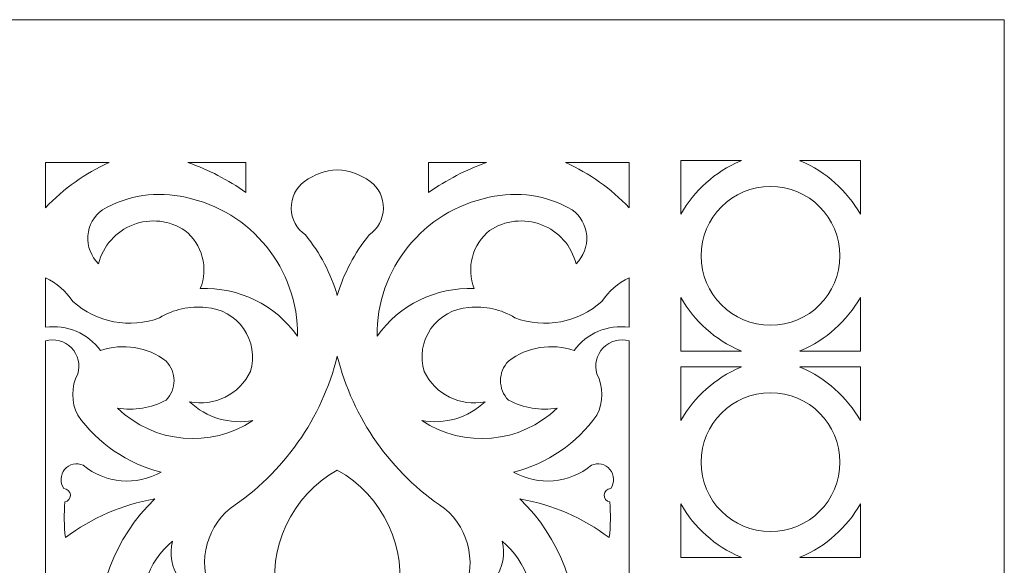
# Model space of a CAD drawing. Units: millimetres. Extents: x -188 to -44, y -113 to 130.
# Drawn here: x -98 to -44, y 100 to 130 of the extents above; entities that cross this region are included whole.
import ezdxf

# ---------------------------------------------------------------- set-up
doc = ezdxf.new("R2010")
doc.units = ezdxf.units.MM
doc.header["$MEASUREMENT"] = 0
doc.layers.add('layer 1', color=7, linetype='Continuous')

msp = doc.modelspace()

# ---------------------------------------------------------------- linework, layer by layer
at = {"layer": 'layer 1', "color": 250, "lineweight": 9}
msp.add_open_spline([(-187.5023, -113.3837), (-187.5023, -113.3837), (-44.0202, -113.3837), (-44.0202, -113.3837), (-44.0202, -113.3837), (-44.0202, -113.3837), (-44.0202, 129.7947), (-44.0202, 129.7947), (-44.0202, 129.7947), (-44.0202, 129.7947), (-187.5023, 129.7947), (-187.5023, 129.7947), (-187.5023, 129.7947), (-187.5023, 129.7947), (-187.5023, -113.3837), (-187.5023, -113.3837)], degree=3, knots=[0, 0, 0, 0, 0.2, 0.2, 0.2, 0.2, 0.4, 0.4, 0.4, 0.4, 0.6, 0.6, 0.6, 0.6, 1, 1, 1, 1], dxfattribs=at)
at = {"layer": 'layer 1', "color": 7, "lineweight": 9}
for points, knots in [([(-61.9063, 119.0417), (-61.9063, 119.0417), (-61.9056, 122.0052), (-61.9056, 122.0052), (-61.9056, 122.0052), (-61.9056, 122.0052), (-58.5527, 122.0052), (-58.5527, 122.0052), (-58.5527, 122.0052), (-58.5736, 121.9954), (-58.5944, 121.9857), (-58.6149, 121.9759), (-58.6149, 121.9759), (-60.004, 121.3849), (-61.1604, 120.354), (-61.9063, 119.0417)], [0, 0, 0, 0, 0.2, 0.2, 0.2, 0.2, 0.4, 0.4, 0.4, 0.4, 0.6, 0.6, 0.6, 0.6, 1, 1, 1, 1]), ([(-51.9773, 119.0417), (-51.9773, 119.0417), (-51.9778, 122.0052), (-51.9778, 122.0052), (-51.9778, 122.0052), (-51.9778, 122.0052), (-55.3306, 122.0052), (-55.3306, 122.0052), (-55.3306, 122.0052), (-55.31, 121.9954), (-55.2892, 121.9857), (-55.2684, 121.9759), (-55.2684, 121.9759), (-53.8795, 121.3849), (-52.7235, 120.354), (-51.9773, 119.0417)], [0, 0, 0, 0, 0.2, 0.2, 0.2, 0.2, 0.4, 0.4, 0.4, 0.4, 0.6, 0.6, 0.6, 0.6, 1, 1, 1, 1]), ([(-97.0236, 119.3956), (-96.0245, 120.4496), (-94.8293, 121.2981), (-93.5052, 121.8936), (-93.5052, 121.8936), (-93.5052, 121.8936), (-97.0236, 121.8936), (-97.0236, 121.8936), (-97.0236, 121.8936), (-97.0236, 121.8936), (-97.0236, 119.3956), (-97.0236, 119.3956)], [0, 0, 0, 0, 0.25, 0.25, 0.25, 0.25, 0.5, 0.5, 0.5, 0.5, 1, 1, 1, 1]), ([(-85.9402, 121.8936), (-85.9402, 121.8936), (-85.9402, 120.2479), (-85.9402, 120.2479), (-85.9402, 120.2479), (-86.9305, 120.938), (-88.0091, 121.492), (-89.1471, 121.8936), (-89.1471, 121.8936), (-89.1471, 121.8936), (-85.9402, 121.8936), (-85.9402, 121.8936)], [0, 0, 0, 0, 0.25, 0.25, 0.25, 0.25, 0.5, 0.5, 0.5, 0.5, 1, 1, 1, 1]), ([(-79.0813, 120.8514), (-78.6082, 120.5018), (-78.3338, 119.9444), (-78.3444, 119.356), (-78.3444, 119.356), (-78.3557, 118.7675), (-78.6504, 118.2205), (-79.1362, 117.8889), (-79.1362, 117.8889), (-79.9369, 116.8996), (-80.5336, 115.7616), (-80.8923, 114.5413), (-80.8923, 114.5413), (-81.2507, 115.7616), (-81.8477, 116.8996), (-82.6478, 117.8889), (-82.6478, 117.8889), (-83.1339, 118.2205), (-83.4287, 118.7675), (-83.4397, 119.356), (-83.4397, 119.356), (-83.4507, 119.9444), (-83.1761, 120.5018), (-82.7028, 120.8514), (-82.7028, 120.8514), (-82.177, 121.2415), (-81.5462, 121.4644), (-80.8923, 121.492), (-80.8923, 121.492), (-80.2381, 121.4644), (-79.6073, 121.2415), (-79.0813, 120.8514)], [0, 0, 0, 0, 0.1111111, 0.1111111, 0.1111111, 0.1111111, 0.2222222, 0.2222222, 0.2222222, 0.2222222, 0.3333333, 0.3333333, 0.3333333, 0.3333333, 0.4444444, 0.4444444, 0.4444444, 0.4444444, 0.5555556, 0.5555556, 0.5555556, 0.5555556, 0.6666667, 0.6666667, 0.6666667, 0.6666667, 0.7777778, 0.7777778, 0.7777778, 0.7777778, 1, 1, 1, 1]), ([(-75.8444, 121.8936), (-75.8444, 121.8936), (-75.8444, 120.2479), (-75.8444, 120.2479), (-75.8444, 120.2479), (-74.8541, 120.938), (-73.7753, 121.492), (-72.637, 121.8936), (-72.637, 121.8936), (-72.637, 121.8936), (-75.8444, 121.8936), (-75.8444, 121.8936)], [0, 0, 0, 0, 0.25, 0.25, 0.25, 0.25, 0.5, 0.5, 0.5, 0.5, 1, 1, 1, 1]), ([(-64.7607, 119.3956), (-65.76, 120.4496), (-66.955, 121.2981), (-68.2791, 121.8936), (-68.2791, 121.8936), (-68.2791, 121.8936), (-64.7607, 121.8936), (-64.7607, 121.8936), (-64.7607, 121.8936), (-64.7607, 121.8936), (-64.7607, 119.3956), (-64.7607, 119.3956)], [0, 0, 0, 0, 0.25, 0.25, 0.25, 0.25, 0.5, 0.5, 0.5, 0.5, 1, 1, 1, 1]), ([(-94.0881, 116.2969), (-93.8421, 117.2854), (-93.1297, 118.0923), (-92.1796, 118.4578), (-92.1796, 118.4578), (-91.2289, 118.824), (-90.1599, 118.7038), (-89.3144, 118.1347), (-89.3144, 118.1347), (-88.3532, 117.3702), (-88.0075, 116.0659), (-88.4643, 114.9253), (-88.4643, 114.9253), (-86.3408, 115.0164), (-84.3164, 114.0254), (-83.0868, 112.2919), (-83.0868, 112.2919), (-83.0499, 116.0057), (-85.6488, 119.2258), (-89.287, 119.9735), (-89.287, 119.9735), (-90.8459, 120.3372), (-92.4848, 120.0912), (-93.8689, 119.2878), (-93.8689, 119.2878), (-94.34, 118.9506), (-94.6367, 118.4214), (-94.6791, 117.8437), (-94.6791, 117.8437), (-94.7215, 117.2658), (-94.505, 116.6995), (-94.0881, 116.2969)], [0, 0, 0, 0, 0.1111111, 0.1111111, 0.1111111, 0.1111111, 0.2222222, 0.2222222, 0.2222222, 0.2222222, 0.3333333, 0.3333333, 0.3333333, 0.3333333, 0.4444444, 0.4444444, 0.4444444, 0.4444444, 0.5555556, 0.5555556, 0.5555556, 0.5555556, 0.6666667, 0.6666667, 0.6666667, 0.6666667, 0.7777778, 0.7777778, 0.7777778, 0.7777778, 1, 1, 1, 1]), ([(-67.6964, 116.2969), (-67.9423, 117.2854), (-68.6544, 118.0923), (-69.6048, 118.4578), (-69.6048, 118.4578), (-70.5551, 118.824), (-71.6247, 118.7038), (-72.47, 118.1347), (-72.47, 118.1347), (-73.4314, 117.3702), (-73.777, 116.0659), (-73.32, 114.9253), (-73.32, 114.9253), (-75.4435, 115.0164), (-77.468, 114.0254), (-78.6975, 112.2919), (-78.6975, 112.2919), (-78.7344, 116.0057), (-76.1353, 119.2258), (-72.4971, 119.9735), (-72.4971, 119.9735), (-70.9387, 120.3372), (-69.2995, 120.0912), (-67.9159, 119.2878), (-67.9159, 119.2878), (-67.4449, 118.9506), (-67.1479, 118.4214), (-67.1052, 117.8437), (-67.1052, 117.8437), (-67.0629, 117.2658), (-67.2796, 116.6995), (-67.6964, 116.2969)], [0, 0, 0, 0, 0.1111111, 0.1111111, 0.1111111, 0.1111111, 0.2222222, 0.2222222, 0.2222222, 0.2222222, 0.3333333, 0.3333333, 0.3333333, 0.3333333, 0.4444444, 0.4444444, 0.4444444, 0.4444444, 0.5555556, 0.5555556, 0.5555556, 0.5555556, 0.6666667, 0.6666667, 0.6666667, 0.6666667, 0.7777778, 0.7777778, 0.7777778, 0.7777778, 1, 1, 1, 1]), ([(-56.9417, 120.5743), (-59.0612, 120.5743), (-60.7796, 118.8558), (-60.7796, 116.7366), (-60.7796, 116.7366), (-60.7796, 114.6173), (-59.0612, 112.8989), (-56.9417, 112.8989), (-56.9417, 112.8989), (-54.8222, 112.8989), (-53.104, 114.6173), (-53.104, 116.7366), (-53.104, 116.7366), (-53.104, 118.8558), (-54.8222, 120.5743), (-56.9417, 120.5743)], [0, 0, 0, 0, 0.2, 0.2, 0.2, 0.2, 0.4, 0.4, 0.4, 0.4, 0.6, 0.6, 0.6, 0.6, 1, 1, 1, 1]), ([(-93.9783, 111.4965), (-92.7512, 111.9247), (-91.3907, 111.708), (-90.3568, 110.9204), (-90.3568, 110.9204), (-89.7679, 110.3179), (-89.7679, 109.3552), (-90.3568, 108.7524), (-90.3568, 108.7524), (-91.1815, 108.318), (-92.1257, 108.164), (-93.0457, 108.3135), (-93.0457, 108.3135), (-91.0182, 106.359), (-87.905, 106.0741), (-85.5557, 107.6277), (-85.5557, 107.6277), (-86.8259, 107.3995), (-88.1284, 107.7863), (-89.0676, 108.6702), (-89.0676, 108.6702), (-87.6915, 108.3845), (-86.2984, 109.0755), (-85.6932, 110.3435), (-85.6932, 110.3435), (-85.4504, 111.1496), (-85.5893, 112.0212), (-86.0709, 112.7115), (-86.0709, 112.7115), (-86.552, 113.4008), (-87.3225, 113.8325), (-88.1623, 113.8829), (-88.1623, 113.8829), (-89.0533, 113.9802), (-89.9512, 113.7778), (-90.7137, 113.307), (-90.7137, 113.307), (-92.3582, 112.699), (-94.2045, 113.0469), (-95.5149, 114.2122), (-95.5149, 114.2122), (-95.8903, 114.7766), (-96.4118, 115.2288), (-97.0236, 115.5218), (-97.0236, 115.5218), (-97.0236, 115.5218), (-97.0236, 112.7875), (-97.0236, 112.7875), (-97.0236, 112.7875), (-95.848, 112.9513), (-94.6778, 112.4547), (-93.9783, 111.4965)], [0, 0, 0, 0, 0.0714286, 0.0714286, 0.0714286, 0.0714286, 0.1428571, 0.1428571, 0.1428571, 0.1428571, 0.2142857, 0.2142857, 0.2142857, 0.2142857, 0.2857143, 0.2857143, 0.2857143, 0.2857143, 0.3571429, 0.3571429, 0.3571429, 0.3571429, 0.4285714, 0.4285714, 0.4285714, 0.4285714, 0.5, 0.5, 0.5, 0.5, 0.5714286, 0.5714286, 0.5714286, 0.5714286, 0.6428571, 0.6428571, 0.6428571, 0.6428571, 0.7142857, 0.7142857, 0.7142857, 0.7142857, 0.7857143, 0.7857143, 0.7857143, 0.7857143, 0.8571429, 0.8571429, 0.8571429, 0.8571429, 1, 1, 1, 1]), ([(-67.8061, 111.4965), (-69.0334, 111.9247), (-70.3936, 111.708), (-71.4273, 110.9204), (-71.4273, 110.9204), (-72.0167, 110.3179), (-72.0167, 109.3552), (-71.4273, 108.7524), (-71.4273, 108.7524), (-70.6025, 108.318), (-69.6589, 108.164), (-68.7389, 108.3135), (-68.7389, 108.3135), (-70.7666, 106.359), (-73.8794, 106.0741), (-76.2284, 107.6277), (-76.2284, 107.6277), (-74.9589, 107.3995), (-73.6561, 107.7863), (-72.7165, 108.6702), (-72.7165, 108.6702), (-74.0926, 108.3845), (-75.4859, 109.0755), (-76.0912, 110.3435), (-76.0912, 110.3435), (-76.3342, 111.1496), (-76.1948, 112.0212), (-75.7137, 112.7115), (-75.7137, 112.7115), (-75.2323, 113.4008), (-74.4618, 113.8325), (-73.6218, 113.8829), (-73.6218, 113.8829), (-72.7311, 113.9802), (-71.8334, 113.7778), (-71.0706, 113.307), (-71.0706, 113.307), (-69.4259, 112.699), (-67.5798, 113.0469), (-66.2695, 114.2122), (-66.2695, 114.2122), (-65.8937, 114.7766), (-65.3725, 115.2288), (-64.7607, 115.5218), (-64.7607, 115.5218), (-64.7607, 115.5218), (-64.7607, 112.7875), (-64.7607, 112.7875), (-64.7607, 112.7875), (-65.9364, 112.9513), (-67.1062, 112.4547), (-67.8061, 111.4965)], [0, 0, 0, 0, 0.0714286, 0.0714286, 0.0714286, 0.0714286, 0.1428571, 0.1428571, 0.1428571, 0.1428571, 0.2142857, 0.2142857, 0.2142857, 0.2142857, 0.2857143, 0.2857143, 0.2857143, 0.2857143, 0.3571429, 0.3571429, 0.3571429, 0.3571429, 0.4285714, 0.4285714, 0.4285714, 0.4285714, 0.5, 0.5, 0.5, 0.5, 0.5714286, 0.5714286, 0.5714286, 0.5714286, 0.6428571, 0.6428571, 0.6428571, 0.6428571, 0.7142857, 0.7142857, 0.7142857, 0.7142857, 0.7857143, 0.7857143, 0.7857143, 0.7857143, 0.8571429, 0.8571429, 0.8571429, 0.8571429, 1, 1, 1, 1]), ([(-61.9063, 114.4317), (-61.9063, 114.4317), (-61.9056, 111.4682), (-61.9056, 111.4682), (-61.9056, 111.4682), (-61.9056, 111.4682), (-58.5527, 111.4682), (-58.5527, 111.4682), (-58.5527, 111.4682), (-58.5736, 111.478), (-58.5944, 111.4877), (-58.6149, 111.4973), (-58.6149, 111.4973), (-60.004, 112.0885), (-61.1604, 113.1194), (-61.9063, 114.4317)], [0, 0, 0, 0, 0.2, 0.2, 0.2, 0.2, 0.4, 0.4, 0.4, 0.4, 0.6, 0.6, 0.6, 0.6, 1, 1, 1, 1]), ([(-51.9773, 114.4317), (-51.9773, 114.4317), (-51.9778, 111.4682), (-51.9778, 111.4682), (-51.9778, 111.4682), (-51.9778, 111.4682), (-55.3306, 111.4682), (-55.3306, 111.4682), (-55.3306, 111.4682), (-55.31, 111.478), (-55.2892, 111.4877), (-55.2684, 111.4973), (-55.2684, 111.4973), (-53.8795, 112.0885), (-52.7235, 113.1194), (-51.9773, 114.4317)], [0, 0, 0, 0, 0.2, 0.2, 0.2, 0.2, 0.4, 0.4, 0.4, 0.4, 0.6, 0.6, 0.6, 0.6, 1, 1, 1, 1]), ([(-90.9881, 103.2929), (-93.2002, 101.1498), (-94.346, 98.1349), (-94.1155, 95.0627), (-94.1155, 95.0627), (-94.3164, 93.6408), (-95.5926, 92.6222), (-97.0236, 92.7436), (-97.0236, 92.7436), (-97.0236, 92.7436), (-97.0236, 112.0398), (-97.0236, 112.0398), (-97.0236, 112.0398), (-96.5109, 112.1778), (-95.9638, 112.0275), (-95.5936, 111.647), (-95.5936, 111.647), (-95.2234, 111.2665), (-95.0882, 110.7152), (-95.2404, 110.2062), (-95.2404, 110.2062), (-95.6122, 109.4931), (-95.6122, 108.6428), (-95.2404, 107.9295), (-95.2404, 107.9295), (-94.1328, 106.358), (-92.4969, 105.2386), (-90.6315, 104.7751), (-90.6315, 104.7751), (-92.007, 103.9945), (-93.7224, 104.1477), (-94.9384, 105.1591), (-94.9384, 105.1591), (-95.2949, 105.3191), (-95.7145, 105.2218), (-95.9641, 104.921), (-95.9641, 104.921), (-96.2137, 104.6203), (-96.232, 104.1901), (-96.0087, 103.8698), (-96.0087, 103.8698), (-95.8184, 103.8618), (-95.6641, 103.7133), (-95.65, 103.5239), (-95.65, 103.5239), (-95.6358, 103.3335), (-95.7667, 103.1637), (-95.9538, 103.1284), (-95.9538, 103.1284), (-96.0055, 102.4709), (-95.9962, 101.8098), (-95.9265, 101.1533), (-95.9265, 101.1533), (-94.4734, 102.2487), (-92.7806, 102.9814), (-90.9881, 103.2929)], [0, 0, 0, 0, 0.0666667, 0.0666667, 0.0666667, 0.0666667, 0.1333333, 0.1333333, 0.1333333, 0.1333333, 0.2, 0.2, 0.2, 0.2, 0.2666667, 0.2666667, 0.2666667, 0.2666667, 0.3333333, 0.3333333, 0.3333333, 0.3333333, 0.4, 0.4, 0.4, 0.4, 0.4666667, 0.4666667, 0.4666667, 0.4666667, 0.5333333, 0.5333333, 0.5333333, 0.5333333, 0.6, 0.6, 0.6, 0.6, 0.6666667, 0.6666667, 0.6666667, 0.6666667, 0.7333333, 0.7333333, 0.7333333, 0.7333333, 0.8, 0.8, 0.8, 0.8, 0.8666667, 0.8666667, 0.8666667, 0.8666667, 1, 1, 1, 1]), ([(-70.7962, 103.2929), (-68.5841, 101.1498), (-67.4381, 98.1349), (-67.6689, 95.0627), (-67.6689, 95.0627), (-67.4682, 93.6408), (-66.192, 92.6222), (-64.7607, 92.7436), (-64.7607, 92.7436), (-64.7607, 92.7436), (-64.7607, 112.0398), (-64.7607, 112.0398), (-64.7607, 112.0398), (-65.2732, 112.1778), (-65.8205, 112.0275), (-66.1907, 111.647), (-66.1907, 111.647), (-66.5609, 111.2665), (-66.6961, 110.7152), (-66.5439, 110.2062), (-66.5439, 110.2062), (-66.1722, 109.4931), (-66.1722, 108.6428), (-66.5439, 107.9295), (-66.5439, 107.9295), (-67.6513, 106.358), (-69.2875, 105.2386), (-71.1529, 104.7751), (-71.1529, 104.7751), (-69.7773, 103.9945), (-68.0617, 104.1477), (-66.8456, 105.1591), (-66.8456, 105.1591), (-66.4895, 105.3191), (-66.0696, 105.2218), (-65.8202, 104.921), (-65.8202, 104.921), (-65.5707, 104.6203), (-65.5526, 104.1901), (-65.7759, 103.8698), (-65.7759, 103.8698), (-65.966, 103.8618), (-66.1205, 103.7133), (-66.1343, 103.5239), (-66.1343, 103.5239), (-66.1486, 103.3335), (-66.0179, 103.1637), (-65.8305, 103.1284), (-65.8305, 103.1284), (-65.7791, 102.4709), (-65.7881, 101.8098), (-65.8581, 101.1533), (-65.8581, 101.1533), (-67.3109, 102.2487), (-69.004, 102.9814), (-70.7962, 103.2929)], [0, 0, 0, 0, 0.0666667, 0.0666667, 0.0666667, 0.0666667, 0.1333333, 0.1333333, 0.1333333, 0.1333333, 0.2, 0.2, 0.2, 0.2, 0.2666667, 0.2666667, 0.2666667, 0.2666667, 0.3333333, 0.3333333, 0.3333333, 0.3333333, 0.4, 0.4, 0.4, 0.4, 0.4666667, 0.4666667, 0.4666667, 0.4666667, 0.5333333, 0.5333333, 0.5333333, 0.5333333, 0.6, 0.6, 0.6, 0.6, 0.6666667, 0.6666667, 0.6666667, 0.6666667, 0.7333333, 0.7333333, 0.7333333, 0.7333333, 0.8, 0.8, 0.8, 0.8, 0.8666667, 0.8666667, 0.8666667, 0.8666667, 1, 1, 1, 1]), ([(-71.7842, 100.9612), (-71.5928, 100.2436), (-71.735, 99.4773), (-72.1715, 98.8766), (-72.1715, 98.8766), (-72.6077, 98.2748), (-73.2919, 97.9023), (-74.0334, 97.8615), (-74.0334, 97.8615), (-73.1374, 99.5119), (-73.5272, 101.5657), (-74.9665, 102.7717), (-74.9665, 102.7717), (-77.9245, 104.7404), (-80.039, 107.7456), (-80.8923, 111.1948), (-80.8923, 111.1948), (-81.7459, 107.7456), (-83.8596, 104.7404), (-86.8181, 102.7717), (-86.8181, 102.7717), (-88.2571, 101.5657), (-88.6469, 99.5119), (-87.7507, 97.8615), (-87.7507, 97.8615), (-88.4924, 97.9023), (-89.1764, 98.2748), (-89.6131, 98.8766), (-89.6131, 98.8766), (-90.0493, 99.4773), (-90.1918, 100.2436), (-90.0001, 100.9612), (-90.0001, 100.9612), (-91.3877, 99.8091), (-91.995, 97.9661), (-91.5643, 96.2158), (-91.5643, 96.2158), (-91.0754, 94.6902), (-89.5928, 93.709), (-87.9975, 93.8557), (-87.9975, 93.8557), (-87.4454, 93.8841), (-86.9508, 94.2054), (-86.7015, 94.699), (-86.7015, 94.699), (-86.4517, 95.1919), (-86.486, 95.7813), (-86.7905, 96.2424), (-86.7905, 96.2424), (-86.33, 96.3891), (-85.8271, 96.2945), (-85.4516, 95.991), (-85.4516, 95.991), (-85.0759, 95.6865), (-84.878, 95.215), (-84.9249, 94.7336), (-84.9249, 94.7336), (-84.588, 95.2717), (-84.5065, 95.9308), (-84.7024, 96.5343), (-84.7024, 96.5343), (-84.898, 97.1386), (-85.3515, 97.6234), (-85.9402, 97.8615), (-85.9402, 97.8615), (-85.3836, 98.088), (-84.7523, 98.0375), (-84.2391, 97.7245), (-84.2391, 97.7245), (-84.7829, 100.5825), (-83.4339, 103.468), (-80.8923, 104.8847), (-80.8923, 104.8847), (-78.3504, 103.468), (-77.0017, 100.5825), (-77.5455, 97.7245), (-77.5455, 97.7245), (-77.032, 98.0375), (-76.401, 98.088), (-75.8444, 97.8615), (-75.8444, 97.8615), (-76.4328, 97.6234), (-76.8863, 97.1386), (-77.0822, 96.5343), (-77.0822, 96.5343), (-77.2779, 95.9308), (-77.1963, 95.2717), (-76.8592, 94.7336), (-76.8592, 94.7336), (-76.9061, 95.215), (-76.7085, 95.6865), (-76.3327, 95.991), (-76.3327, 95.991), (-75.9572, 96.2945), (-75.4541, 96.3891), (-74.9938, 96.2424), (-74.9938, 96.2424), (-75.2986, 95.7813), (-75.3324, 95.1919), (-75.0828, 94.699), (-75.0828, 94.699), (-74.8335, 94.2054), (-74.3389, 93.8841), (-73.7868, 93.8557), (-73.7868, 93.8557), (-72.1915, 93.709), (-70.7086, 94.6902), (-70.2203, 96.2158), (-70.2203, 96.2158), (-69.7894, 97.9661), (-70.3966, 99.8091), (-71.7842, 100.9612)], [0, 0, 0, 0, 0.0344828, 0.0344828, 0.0344828, 0.0344828, 0.0689655, 0.0689655, 0.0689655, 0.0689655, 0.1034483, 0.1034483, 0.1034483, 0.1034483, 0.137931, 0.137931, 0.137931, 0.137931, 0.1724138, 0.1724138, 0.1724138, 0.1724138, 0.2068966, 0.2068966, 0.2068966, 0.2068966, 0.2413793, 0.2413793, 0.2413793, 0.2413793, 0.2758621, 0.2758621, 0.2758621, 0.2758621, 0.3103448, 0.3103448, 0.3103448, 0.3103448, 0.3448276, 0.3448276, 0.3448276, 0.3448276, 0.3793103, 0.3793103, 0.3793103, 0.3793103, 0.4137931, 0.4137931, 0.4137931, 0.4137931, 0.4482759, 0.4482759, 0.4482759, 0.4482759, 0.4827586, 0.4827586, 0.4827586, 0.4827586, 0.5172414, 0.5172414, 0.5172414, 0.5172414, 0.5517241, 0.5517241, 0.5517241, 0.5517241, 0.5862069, 0.5862069, 0.5862069, 0.5862069, 0.6206897, 0.6206897, 0.6206897, 0.6206897, 0.6551724, 0.6551724, 0.6551724, 0.6551724, 0.6896552, 0.6896552, 0.6896552, 0.6896552, 0.7241379, 0.7241379, 0.7241379, 0.7241379, 0.7586207, 0.7586207, 0.7586207, 0.7586207, 0.7931034, 0.7931034, 0.7931034, 0.7931034, 0.8275862, 0.8275862, 0.8275862, 0.8275862, 0.862069, 0.862069, 0.862069, 0.862069, 0.8965517, 0.8965517, 0.8965517, 0.8965517, 0.9310345, 0.9310345, 0.9310345, 0.9310345, 1, 1, 1, 1]), ([(-61.9063, 107.6305), (-61.9063, 107.6305), (-61.9056, 110.594), (-61.9056, 110.594), (-61.9056, 110.594), (-61.9056, 110.594), (-58.5527, 110.594), (-58.5527, 110.594), (-58.5527, 110.594), (-58.5736, 110.5842), (-58.5944, 110.5745), (-58.6149, 110.5647), (-58.6149, 110.5647), (-60.004, 109.9737), (-61.1604, 108.9428), (-61.9063, 107.6305)], [0, 0, 0, 0, 0.2, 0.2, 0.2, 0.2, 0.4, 0.4, 0.4, 0.4, 0.6, 0.6, 0.6, 0.6, 1, 1, 1, 1]), ([(-51.9773, 107.6305), (-51.9773, 107.6305), (-51.9778, 110.594), (-51.9778, 110.594), (-51.9778, 110.594), (-51.9778, 110.594), (-55.3306, 110.594), (-55.3306, 110.594), (-55.3306, 110.594), (-55.31, 110.5842), (-55.2892, 110.5745), (-55.2684, 110.5647), (-55.2684, 110.5647), (-53.8795, 109.9737), (-52.7235, 108.9428), (-51.9773, 107.6305)], [0, 0, 0, 0, 0.2, 0.2, 0.2, 0.2, 0.4, 0.4, 0.4, 0.4, 0.6, 0.6, 0.6, 0.6, 1, 1, 1, 1]), ([(-56.9417, 109.1631), (-59.0612, 109.1631), (-60.7796, 107.4446), (-60.7796, 105.3254), (-60.7796, 105.3254), (-60.7796, 103.2061), (-59.0612, 101.4877), (-56.9417, 101.4877), (-56.9417, 101.4877), (-54.8222, 101.4877), (-53.104, 103.2061), (-53.104, 105.3254), (-53.104, 105.3254), (-53.104, 107.4446), (-54.8222, 109.1631), (-56.9417, 109.1631)], [0, 0, 0, 0, 0.2, 0.2, 0.2, 0.2, 0.4, 0.4, 0.4, 0.4, 0.6, 0.6, 0.6, 0.6, 1, 1, 1, 1]), ([(-61.9063, 103.0203), (-61.9063, 103.0203), (-61.9056, 100.057), (-61.9056, 100.057), (-61.9056, 100.057), (-61.9056, 100.057), (-58.5527, 100.057), (-58.5527, 100.057), (-58.5527, 100.057), (-58.5736, 100.0667), (-58.5944, 100.0763), (-58.6149, 100.0861), (-58.6149, 100.0861), (-60.004, 100.6773), (-61.1604, 101.7082), (-61.9063, 103.0203)], [0, 0, 0, 0, 0.2, 0.2, 0.2, 0.2, 0.4, 0.4, 0.4, 0.4, 0.6, 0.6, 0.6, 0.6, 1, 1, 1, 1]), ([(-51.9773, 103.0203), (-51.9773, 103.0203), (-51.9778, 100.057), (-51.9778, 100.057), (-51.9778, 100.057), (-51.9778, 100.057), (-55.3306, 100.057), (-55.3306, 100.057), (-55.3306, 100.057), (-55.31, 100.0667), (-55.2892, 100.0763), (-55.2684, 100.0861), (-55.2684, 100.0861), (-53.8795, 100.6773), (-52.7235, 101.7082), (-51.9773, 103.0203)], [0, 0, 0, 0, 0.2, 0.2, 0.2, 0.2, 0.4, 0.4, 0.4, 0.4, 0.6, 0.6, 0.6, 0.6, 1, 1, 1, 1])]:
    msp.add_open_spline(points, degree=3, knots=knots, dxfattribs=at)

doc.saveas('drawing.dxf')
